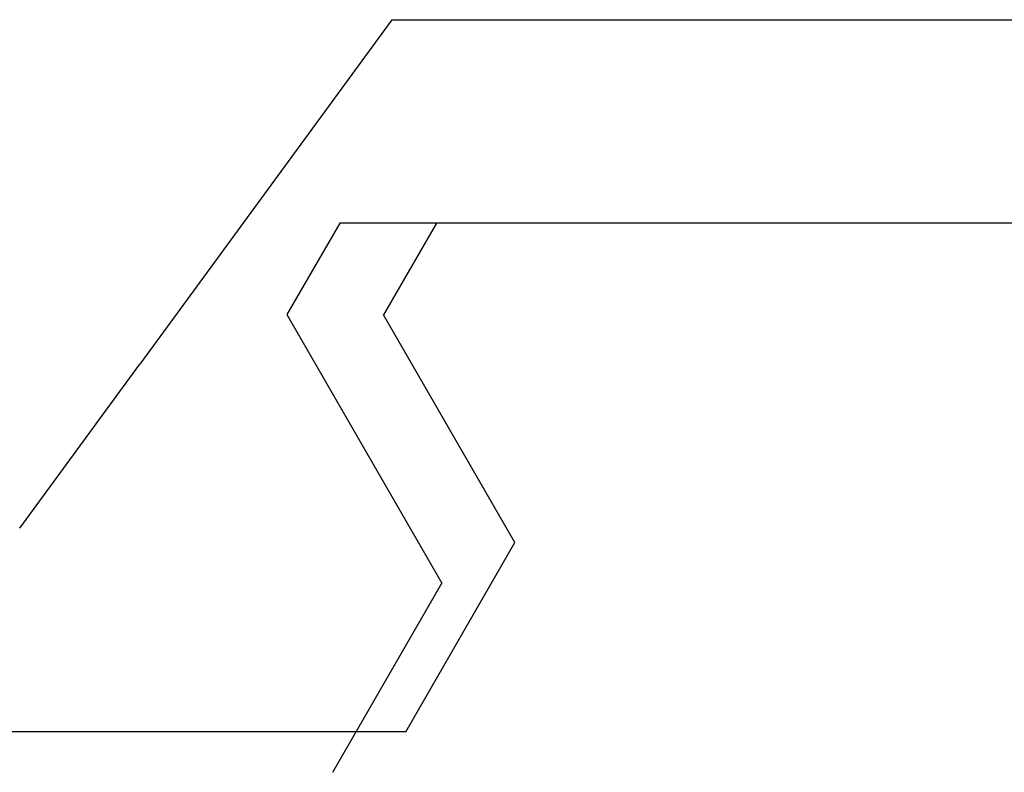
# Model space of a CAD drawing. Extents: x 0 to 153, y -1 to 81.
# Drawn here: x 8 to 9, y 23 to 24 of the extents above; entities that cross this region are included whole.
import ezdxf

# ---------------------------------------------------------------- set-up
doc = ezdxf.new("R2010")
doc.units = 0
doc.header["$MEASUREMENT"] = 0
doc.layers.get('0').update_dxf_attribs({"linetype": 'CONTINUOUS'})
doc.layers.add('Object', color=7, linetype='CONTINUOUS', lineweight=30)

# ---------------------------------------------------------------- blocks, each defined once
blk = doc.blocks.new('GLSTOP')
for p, q in [((-0.40036, -0.18719), (-0.4272, -0.23372)), ((-0.41836, -0.19717), (-0.4452, -0.2437)), ((-0.41836, -0.19717), (-0.22733, -0.19717)), ((-0.38909, -0.29976), (-0.4272, -0.23372)), ((-0.4452, -0.2437), (-0.41287, -0.29973)), ((-0.32336, -0.2472), (-0.35291, -0.28759)), ((-0.41488, -0.37228), (-0.35291, -0.28759)), ((-0.42588, -0.32225), (-0.41287, -0.29973)), ((-0.4021, -0.32227), (-0.38909, -0.29976)), ((-0.58987, -0.32227), (-0.40208, -0.32227)), ((-0.41488, -0.37228), (-0.62238, -0.37228))]:
    blk.add_line(p, q)
blk = doc.blocks.new('EST')
at = {"rotation": 180}
blk.add_blockref('GLSTOP', (1.95216, -0.0603), dxfattribs=at)

msp = doc.modelspace()

# ---------------------------------------------------------------- block references
at = {"layer": 'Object'}
msp.add_blockref('EST', (6.15746, 23.356832), dxfattribs=at)

doc.saveas('drawing.dxf')
